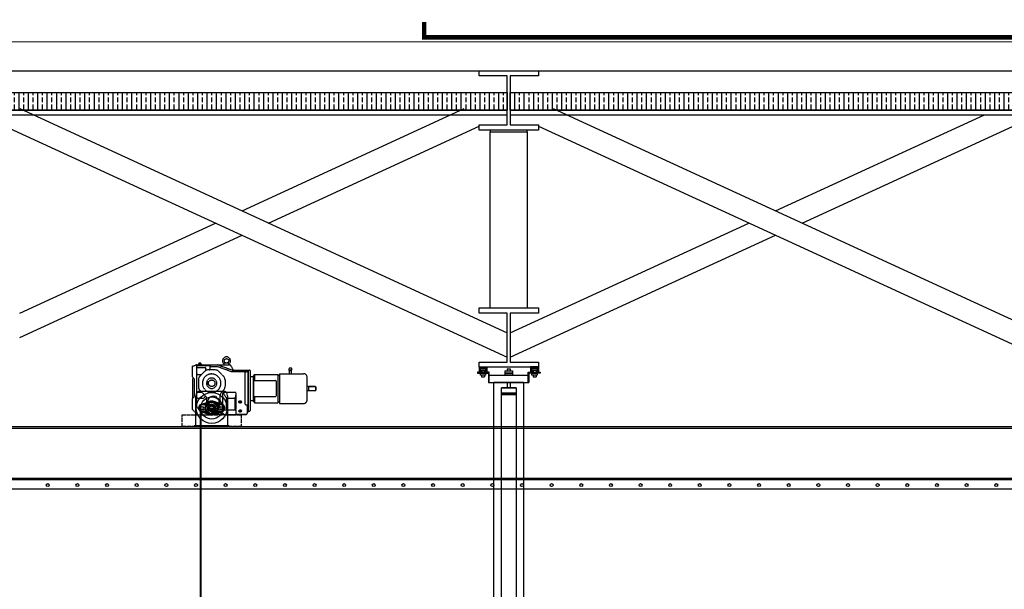
# Model space of a CAD drawing. Units: millimetres. Extents: x 4165 to 9430, y 5555 to 7726.
# Drawn here: x 6572 to 7236, y 7226 to 7610 of the extents above; entities that cross this region are included whole.
import ezdxf

# ---------------------------------------------------------------- set-up
doc = ezdxf.new("R2010")
doc.units = ezdxf.units.MM
doc.linetypes.add('X-SCENO401$0$GEN3A', pattern=[3.1, 2.5, -0.6])
doc.linetypes.add('X-SECT-AA$0$HIDDEN', pattern=[0.375, 0.25, -0.125])
for name, color, linetype in [('X-SCENO401$0$W-bobine', 1, 'Continuous'), ('X-SCENO401$0$W-chape-bobine', 1, 'Continuous'), ('X-SCENO401$0$W-GRID', 1, 'Continuous'), ('X-SCENO401$0$W-GRID-2', 1, 'Continuous'), ('X-SCENO401$0$W-HALFEN', 1, 'Continuous'), ('X-SCENO401$0$W-PORT-2', 1, 'X-SCENO401$0$GEN3A'), ('X-SCENO401$0$W-PORT-ATTACH', 1, 'Continuous'), ('X-SECT-AA$0$1-HAT13', 13, 'Continuous'), ('X-SECT-AA$0$1-SEC1', 1, 'Continuous'), ('X-SECT-AA$0$1-SEC2', 2, 'Continuous'), ('X-SECT-AA$0$1-SEC3', 3, 'Continuous'), ('X-SECT-AA$0$1-SEC4', 4, 'Continuous'), ('X-SECT-AA$0$1-SEC5', 4, 'Continuous')]:
    doc.layers.add(name, color=color, linetype=linetype)

# ---------------------------------------------------------------- blocks, each defined once
blk = doc.blocks.new('X-SCENO401$0$mot2')
for p, q in [((-87.1, 134.3), (-87.1, 128.8)), ((-87.1, 128.8), (-87.1, 134.3)), ((-74.6, 134.8), (-85.4, 134.8)), ((-85.4, 134.8), (-74.6, 134.8)), ((-83.6, 128.8), (-83.6, 134.3)), ((-76.4, 128.8), (-76.4, 134.3)), ((-72.9, 134.3), (-72.9, 128.8)), ((-72.9, 134.3), (-72.9, 128.8)), ((85, 125.5), (85.1, 135)), ((95, 136.9), (85.1, 135)), ((114.9, 135), (85.1, 135)), ((114.9, 135), (105, 136.9)), ((115, 125.5), (114.9, 135)), ((-132, 115), (-106.7, 121.8)), ((-132, 115), (-132, 45)), ((-104.8, 119), (-15, 119)), ((-102, 125), (-87.8, 125)), ((-102, 125), (122.1, 125)), ((-100, -103.7), (-100, 114)), ((-95, 106.7), (-43.3, 106.7)), ((-88.5, 127.8), (-88.5, 125.8)), ((-88.5, 125.8), (-88.5, 127.8)), ((-87.8, 125.8), (-88.5, 125.8)), ((-88.5, 125.8), (-71.5, 125.8)), ((-87.8, 125.8), (-87.8, 125)), ((-87.8, 125), (-87.8, 125.8)), ((-87.8, 125), (-72.2, 125)), ((-87.5, 128.8), (-87.1, 128.8)), ((-72.5, 128.8), (-87.5, 128.8)), ((-47.8, 79.5), (-79.5, 47.8)), ((-72.9, 128.8), (-72.5, 128.8)), ((-72.2, 125), (-72.2, 125.8)), ((-71.5, 125.8), (-72.2, 125.8)), ((-72.2, 125.8), (-72.2, 125)), ((-72.2, 125), (85, 125)), ((-71.5, 125.8), (-71.5, 127.8)), ((-71.5, 127.8), (-71.5, 125.8)), ((22.4, 90), (-22.4, 90)), ((-10, 95), (-10, 114)), ((-5, 112.6), (37.1, 112.6)), ((136, 76.6), (37.1, 112.6)), ((40.8, 124.7), (138.1, 89.3)), ((47.8, 79.5), (79.5, 47.8)), ((85, 125), (85, 125.5)), ((85, 125), (85, 125.5)), ((85, 125), (94.9, 125)), ((94.9, 125), (105.1, 125)), ((105.1, 125), (115, 125)), ((115, 125), (115, 125.5)), ((115, 125.5), (115, 125.5)), ((115, 125.5), (115, 125)), ((115, 125), (122.1, 125)), ((126.4, 122.5), (144.3, 91.5)), ((126.4, 122.5), (144.3, 91.5)), ((247, 76.6), (136, 76.6)), ((139.8, 89), (155, 89)), ((148.7, 89), (155, 89)), ((148.7, 89), (247, 89)), ((155, 89), (247, 89)), ((227, -140.9), (227, 71.6)), ((247, -188), (247, 89)), ((247, 89), (247, -188)), ((247, 89), (255, 89)), ((259, 85), (259, -184)), ((522.7, 100.7), (526, 104)), ((539.3, 100.7), (522.7, 100.7)), ((522.7, 87.3), (522.7, 100.7)), ((539.3, 87.3), (522.7, 87.3)), ((526, 84), (522.7, 87.3)), ((526, 104), (536, 104)), ((536, 84), (526, 84)), ((526, 64.5), (526, 84)), ((536, 104), (539.3, 100.7)), ((539.3, 87.3), (536, 84)), ((536, 84), (536, 64.5)), ((539.3, 100.7), (539.3, 87.3)), ((-132, 45), (-126.7, 39.7)), ((-128, -32.5), (-128, 30.3)), ((-126.7, 39.7), (-117.5, 30.5)), ((-116, -86.9), (-116, 26.9)), ((-95, 60), (-69.3, 60)), ((-90, 22.4), (-90, -22.4)), ((-27.5, 0), (-27.5, 0)), ((-27.5, 0), (-27.5, 0)), ((-26.5, -9), (-26.5, 9)), ((-21.1, 9), (-26.5, 9)), ((35, 0), (35, 0)), ((90, 22.4), (90, -22.4)), ((259, 45), (279, 45)), ((279, 45), (289, 60)), ((279, 45), (279, -117)), ((283, 13), (283, -85)), ((288, 18), (431, 18)), ((289, 60), (289, 18)), ((289, 60), (447, 60)), ((436, 13), (436, -85)), ((447, 60), (447, -132)), ((447, 60), (457, 50.4)), ((457, 64.5), (620.6, 64.5)), ((457, 64.5), (457, -136.5)), ((644, -113.1), (644, 41.1)), ((-128, -95.6), (-128, -32.5)), ((-95, -61), (-68.3, -61)), ((-43.4, -83.8), (-79.5, -47.8)), ((-21.1, -9), (-26.5, -9)), ((0, -35), (0, -35)), ((67.7, -59.6), (79.5, -47.8)), ((76, -175), (76, -66)), ((78.9, -66), (99.1, -101)), ((81, -61), (160, -61)), ((165, -175), (165, -66)), ((654, -22.8), (644, -22.8)), ((644, -49.2), (654, -49.2)), ((654, -24), (654, -22.8)), ((654, -24), (654, -48)), ((659, -24), (654, -24)), ((654, -48), (703, -48)), ((654, -49.2), (654, -48)), ((659, -21), (659, -24)), ((699, -21), (659, -21)), ((695, -24.7), (663, -24.7)), ((699, -24), (699, -21)), ((703, -24), (699, -24)), ((703, -24), (703, -48)), ((704, -24.6), (703, -24)), ((703, -48), (704, -47.4)), ((704, -47.4), (704, -24.6)), ((-132, -105), (-126.9, -99.9)), ((-132, -105), (-132, -175)), ((-126.9, -99.9), (-117.5, -90.5)), ((-100, -159.7), (-100, -103.7)), ((-95, -101), (-56.8, -101)), ((-53.3, -99.5), (-44.1, -90.4)), ((-32.9, -122), (-32.9, -109.3)), ((-26.6, -157.1), (-32.9, -122)), ((50.9, -157.1), (57.1, -122)), ((57.1, -122), (57.1, -85.1)), ((99.1, -175), (99.1, -106)), ((104.1, -101), (153.2, -101)), ((163.6, -69.2), (158.2, -101)), ((158.2, -175), (158.2, -106)), ((188.9, -124.3), (192.1, -122.5)), ((192.1, -129.5), (188.9, -127.7)), ((189, -127.8), (189, -124.2)), ((191.9, -122.5), (195.1, -124.3)), ((195.1, -127.7), (191.9, -129.5)), ((195, -124.2), (195, -127.8)), ((259, -117), (279, -117)), ((279, -117), (289, -132)), ((288, -90), (431, -90)), ((289, -90), (289, -132)), ((289, -132), (447, -132)), ((447, -132), (457, -122.4)), ((-132, -175), (-95, -212)), ((-83.2, -178.5), (-98.5, -163.2)), ((-79.7, -180), (-0.9, -180)), ((-25, -177), (-25, -162.7)), ((-14.8, -167), (39.1, -167)), ((-11, -208), (-0.5, -197.5)), ((3.1, -196), (66.9, -196)), ((4.1, -175), (4.1, -172)), ((21.1, -182.3), (24.3, -180.5)), ((24.3, -187.5), (21.1, -185.7)), ((21.2, -185.8), (21.2, -182.2)), ((24.1, -180.5), (27.3, -182.3)), ((27.3, -185.7), (24.1, -187.5)), ((27.2, -182.2), (27.2, -185.8)), ((40.1, -175), (40.1, -170.9)), ((45.1, -180), (160, -180)), ((70.5, -197.5), (85, -212)), ((165, -210), (165, -185)), ((188.9, -185.3), (192.1, -183.5)), ((192.1, -190.5), (188.9, -188.7)), ((189, -188.8), (189, -185.2)), ((191.9, -183.5), (195.1, -185.3)), ((195.1, -188.7), (191.9, -190.5)), ((195, -185.2), (195, -188.8)), ((232, -145.9), (237, -145.9)), ((242, -193), (242, -150.9)), ((242, -200), (242, -193)), ((242, -193), (242, -200)), ((247, -188), (255, -188)), ((457, -136.5), (620.6, -136.5)), ((-95, -212), (-15, -212)), ((-15, -212), (-11, -208)), ((81, -208), (-11, -208)), ((-11, -208), (81, -208)), ((85, -212), (81, -208)), ((85, -212), (165, -212)), ((165, -212), (85, -212)), ((167, -208), (232, -208)), ((167, -210), (232, -210)), ((167, -210), (232, -210))]:
    blk.add_line(p, q)
for points in [[(663, -24.7), (662.9, -24.7), (662.7, -24.7), (662.6, -24.7), (662.4, -24.7), (662.3, -24.7), (662.2, -24.7), (662, -24.7), (661.9, -24.7), (661.8, -24.7), (661.6, -24.6), (661.5, -24.6), (661.4, -24.6), (661.2, -24.6), (661.1, -24.6), (661, -24.6), (660.9, -24.6), (660.8, -24.6), (660.6, -24.6), (660.5, -24.5), (660.4, -24.5), (660.3, -24.5), (660.2, -24.5), (660.1, -24.5), (660, -24.5), (659.9, -24.4), (659.8, -24.4), (659.8, -24.4), (659.7, -24.4), (659.6, -24.4), (659.5, -24.3), (659.5, -24.3), (659.4, -24.3), (659.3, -24.3), (659.3, -24.3), (659.2, -24.2), (659.2, -24.2), (659.2, -24.2), (659.1, -24.2), (659.1, -24.1), (659.1, -24.1), (659, -24.1), (659, -24.1), (659, -24), (659, -24), (659, -24)], [(699, -24), (699, -24), (699, -24), (699, -24.1), (699, -24.1), (698.9, -24.1), (698.9, -24.1), (698.9, -24.2), (698.8, -24.2), (698.8, -24.2), (698.8, -24.2), (698.7, -24.3), (698.7, -24.3), (698.6, -24.3), (698.5, -24.3), (698.5, -24.3), (698.4, -24.4), (698.3, -24.4), (698.2, -24.4), (698.2, -24.4), (698.1, -24.4), (698, -24.5), (697.9, -24.5), (697.8, -24.5), (697.7, -24.5), (697.6, -24.5), (697.5, -24.5), (697.4, -24.6), (697.2, -24.6), (697.1, -24.6), (697, -24.6), (696.9, -24.6), (696.8, -24.6), (696.6, -24.6), (696.5, -24.6), (696.4, -24.6), (696.2, -24.7), (696.1, -24.7), (696, -24.7), (695.8, -24.7), (695.7, -24.7), (695.6, -24.7), (695.4, -24.7), (695.3, -24.7), (695.1, -24.7), (695, -24.7)]]:
    blk.add_lwpolyline(points)
for centre, radius in [((0, 0), 22.5), ((0, 0), 21.9), ((12.1, -122), 36), ((192, -126), 8.5), ((192, -126), 3.5), ((24.2, -184), 8.5), ((24.2, -184), 3.5), ((192, -187), 8.5), ((192, -187), 3.5)]:
    blk.add_circle(centre, radius)
for centre, radius, start, end in [((-85.4, 131.1), 3.63, 60.36383, 118.16441), ((-85.4, 131.1), 3.63, 90, 118.16441), ((-80, 120.9), 13.8, 74.92994, 105.07006), ((-74.6, 131.1), 3.63, 61.83559, 119.63617), ((-74.6, 131.1), 3.63, 61.83559, 90), ((100, 151), 27, 309.51525, 230.48471), ((100, 151), 27, 309.53143, 230.47338), ((100, 151), 15, 0, 359.99998), ((-104.8, 121), 2, 161.42794, 268.72115), ((-102, 120), 5, 90, 159.05641), ((-102, 120), 5, 90, 159.05641), ((-105, 114), 5, 0, 90), ((-95, 101.7), 5, 90, 180), ((-87.5, 127.8), 1, 90, 180), ((-87.5, 127.8), 1, 90, 180), ((-72.5, 127.8), 1, 0, 90), ((-72.5, 127.8), 1, 0, 90), ((-22.4, 54), 36, 90, 135), ((-47.5, 86.4), 5, 307.7573, 357.68286), ((-43.3, 101.7), 5, 331.59295, 90), ((-12.5, 85), 30, 151.59295, 177.68286), ((-15, 114), 5, 0, 90), ((-15, 95), 5, 270, 0), ((-5, 107.6), 5, 90, 180), ((22.4, 54), 36, 45, 90), ((39.1, 120), 5, 70, 90), ((79, 125.5), 6, 359.71467, 50.48472), ((79, 125.5), 6, 359.76036, 50.55753), ((121, 125.5), 6, 129.51527, 180.28529), ((121, 125.5), 6, 129.44247, 180.23964), ((122.1, 120), 5, 30, 90), ((122.1, 120), 5, 30, 90), ((139.8, 94), 5, 250, 270), ((148.7, 94), 5, 210, 270), ((148.7, 94), 5, 210, 270), ((232, 71.6), 5, 90, 180), ((255, 85), 4, 0, 90), ((-127, 30.3), 1, 118.6288, 180), ((-128, 32.1), 1, 298.6288, 358.15111), ((1872, -32.5), 2000, 177.93127, 178.15111), ((-121, 26.9), 5, 0, 45), ((-95, 65), 5, 180, 270), ((-54, 22.4), 36, 135, 180), ((-69.3, 65), 5, 270, 315), ((0, 0), 62.5, 0, 359.88105), ((0, 0), 35, 90, 180), ((0, 0), 35, 180, 270), ((0, 0), 35, 0, 90), ((0, 0), 35, 270, 0), ((54, 22.4), 36, 0, 45), ((288, 13), 5, 90, 180), ((431, 13), 5, 0, 90), ((620.6, 41.1), 23.4, 0, 90), ((-95, -66), 5, 90, 180), ((-54, -22.4), 36, 180, 225), ((-68.3, -66), 5, 45, 90), ((93.1, -85.1), 36, 135, 180), ((81, -66), 5, 90, 180), ((54, -22.4), 36, 315, 0), ((160, -66), 5, 0, 90), ((-127, -95.6), 1, 180, 241.65953), ((-127.9, -97.3), 1, 1.85673, 61.65953), ((1872, -32.5), 2000, 181.85673, 181.93023), ((-121, -86.9), 5, 315, 0), ((-95, -106), 5, 90, 180), ((-56.8, -96), 5, 270, 315), ((-71.4, -106.8), 36, 40.06863, 44.94858), ((-47.7, -86.8), 5, 315, 40.06863), ((-68.9, -109.3), 36, 0, 45), ((104.1, -106), 5, 90, 180), ((153.2, -106), 5, 0, 90), ((288, -85), 5, 180, 270), ((431, -85), 5, 270, 0), ((620.6, -113.1), 23.4, 270, 0), ((-95, -159.7), 5, 180, 225), ((-79.7, -175), 5, 225, 270), ((-28, -177), 3, 270, 0), ((-14.8, -155), 12, 190.0806, 270), ((-30, -162.7), 5, 0, 26.83838), ((-0.9, -172), 5, 0, 90), ((-0.9, -175), 5, 270, 0), ((3.1, -201), 5, 90, 135), ((39.1, -155), 12, 270, 349.9194), ((45.1, -170.9), 5, 110.86492, 180), ((45.1, -175), 5, 180, 270), ((66.9, -201), 5, 45, 90), ((81, -175), 5, 180, 270), ((104.1, -175), 5, 180, 270), ((153.2, -175), 5, 270, 0), ((160, -175), 5, 270, 0), ((160, -185), 5, 0, 90), ((232, -140.9), 5, 180, 270), ((232, -198), 10, 270, 0), ((237, -150.9), 5, 0, 90), ((247, -193), 5, 90, 180), ((247, -193), 5, 90, 180), ((255, -184), 4, 270, 0), ((167, -210), 2, 90, 180), ((167, -212), 2, 90, 180), ((167, -212), 2, 90, 180), ((232, -200), 10, 270, 0), ((232, -200), 10, 270, 0)]:
    blk.add_arc(centre, radius, start, end)
blk = doc.blocks.new('X-SCENO401$0$halfen-52-34')
for p, q in [((-26.2, 0), (26.2, 0)), ((-26.2, 0), (-26.2, -34)), ((26.2, 0), (26.2, -34)), ((-26.2, -34), (-11.2, -34)), ((-22.2, -5.5), (-22.2, -25.2)), ((20.2, -3.5), (-20.2, -3.5)), ((-20, -26.5), (-13.5, -22.7)), ((-11.2, -24), (-11.2, -34)), ((11.2, -24), (11.2, -34)), ((26.2, -34), (11.2, -34)), ((20, -26.5), (13.5, -22.7)), ((22.2, -5.5), (22.2, -25.2)), ((26.2, -2), (26.2, -32))]:
    blk.add_line(p, q)
for centre, radius, start, end in [((-20.2, -5.5), 2, 90, 180), ((-20.8, -25.2), 1.5, 180, 300.16391), ((-12.8, -24), 1.5, 0, 120.16391), ((12.8, -24), 1.5, 59.83609, 180), ((20.8, -25.2), 1.5, 239.83609, 0), ((20.2, -5.5), 2, 0, 90)]:
    blk.add_arc(centre, radius, start, end)
blk = doc.blocks.new('X-SECT-AA$0$TR-MT-71')
at = {"layer": 'X-SECT-AA$0$1-SEC2'}
for points in [[(-2826.82, -25168.06), (-2826.82, -25049.33)], [(-2801.82, -25049.33), (-2801.82, -25168.06)]]:
    blk.add_lwpolyline(points, dxfattribs=at)
at = {"layer": 'X-SECT-AA$0$1-SEC4'}
for points in [[(-2815.32, -25011.56), (-2834.32, -25011.56), (-2834.32, -25008.06), (-2794.32, -25008.06), (-2794.32, -25011.56), (-2813.32, -25011.56), (-2813.32, -25044.56), (-2794.32, -25044.56), (-2794.32, -25048.06), (-2834.32, -25048.06), (-2834.32, -25044.56), (-2815.32, -25044.56), (-2815.32, -25011.56)], [(-2826.82, -25048.06), (-2826.82, -25049.33), (-2801.82, -25049.33), (-2801.82, -25048.06)], [(-2815.32, -25171.56), (-2834.32, -25171.56), (-2834.32, -25168.06), (-2794.32, -25168.06), (-2794.32, -25171.56), (-2813.32, -25171.56), (-2813.32, -25204.56), (-2794.32, -25204.56), (-2794.32, -25208.06), (-2834.32, -25208.06), (-2834.32, -25204.56), (-2815.32, -25204.56), (-2815.32, -25171.56)]]:
    blk.add_lwpolyline(points, dxfattribs=at)

msp = doc.modelspace()

# ---------------------------------------------------------------- hatches: boundary and pattern name
at = {"layer": 'X-SECT-AA$0$1-HAT13'}
h = msp.add_hatch(dxfattribs=at)
h.set_pattern_fill('BRASS', color=256, angle=90, style=0)
h.set_pattern_definition([(90, (20211.018, 32114.5316), (-6.35, 4e-16), []), (90, (20207.843, 32114.5316), (-6.35, 4e-16), [3.175, -1.5875])])
h.paths.add_polyline_path([(6542.69387, 7560.96671), (6900.69387, 7560.96671), (6900.69387, 7548.96671), (6542.69387, 7548.96671)])
h = msp.add_hatch(dxfattribs=at)
h.set_pattern_fill('BRASS', color=256, angle=90, style=0)
h.set_pattern_definition([(90, (20571.018, 32114.5316), (-6.35, 4e-16), []), (90, (20567.843, 32114.5316), (-6.35, 4e-16), [3.175, -1.5875])])
h.paths.add_polyline_path([(6902.69387, 7560.96671), (7260.69387, 7560.96671), (7260.69387, 7548.96671), (6902.69387, 7548.96671)])

# ---------------------------------------------------------------- linework, layer by layer
at = {"layer": 'X-SCENO401$0$W-bobine'}
for p, q in [((6700.80591, 7346.68186, -0.12147), (6700.80591, 7347.01409, 0.07065)), ((6700.80591, 7347.01409, 0.07065), (6701.60591, 7347.01409, -0.12147)), ((6700.80591, 7346.68186, -0.12147), (6700.80591, 7346.31409, 0.07065)), ((6700.80591, 7346.31409, 0.07065), (6701.60591, 7346.31409, 0.07065)), ((6701.60591, 7347.01409, -0.12147), (6701.60591, 7346.68186, -0.12147)), ((6701.60591, 7346.68186, -0.12147), (6701.60591, 7346.31409, 0.07065))]:
    msp.add_line(p, q, dxfattribs=at)
for centre, radius in [((6701.20591, 7348.11409, 0), 10.4), ((6701.20591, 7348.11409, 0), 7.5), ((6701.20591, 7348.11409, 0), 4.5), ((6701.20591, 7348.11409, 0.07065), 1.5), ((6701.20591, 7348.11409, 0), 1.43877)]:
    msp.add_circle(centre, radius, dxfattribs=at)
at = {"layer": 'X-SCENO401$0$W-chape-bobine'}
for p, q in [((6690.42774, 7336.11409, 0), (6690.42774, 7356.41409, 0)), ((6693.42774, 7359.41409, 0), (6708.98409, 7359.41409, 0)), ((6711.98409, 7356.41409, 0), (6711.98409, 7336.11409, 0)), ((6694.02555, 7350.5073, 0), (6699.57466, 7352.54857, 0)), ((6694.23091, 7348.90159, 0), (6695.05591, 7348.90159, 0)), ((6697.96352, 7350.66409, 0), (6694.90591, 7350.66409, 0)), ((6697.74858, 7350.36409, 0), (6694.90591, 7350.36409, 0)), ((6695.32074, 7350.66409, 0), (6699.67823, 7352.26702, 0)), ((6707.09109, 7350.66409, 0), (6702.73359, 7352.26702, 0)), ((6708.38627, 7350.5073, 0), (6702.83716, 7352.54857, 0)), ((6707.50591, 7350.66409, 0), (6704.44831, 7350.66409, 0)), ((6707.50591, 7350.36409, 0), (6704.66324, 7350.36409, 0)), ((6707.35591, 7348.90159, 0), (6708.18091, 7348.90159, 0)), ((6694.02555, 7345.72088, 0), (6699.57466, 7343.67961, 0)), ((6695.05591, 7347.32659, 0), (6694.23091, 7347.32659, 0)), ((6694.90591, 7345.86409, 0), (6697.74858, 7345.86409, 0)), ((6694.90591, 7345.56409, 0), (6697.96352, 7345.56409, 0)), ((6695.32074, 7345.56409, 0), (6699.67823, 7343.96116, 0)), ((6707.09109, 7345.56409, 0), (6702.73359, 7343.96116, 0)), ((6708.38627, 7345.72088, 0), (6702.83716, 7343.67961, 0)), ((6704.44831, 7345.56409, 0), (6707.50591, 7345.56409, 0)), ((6704.66324, 7345.86409, 0), (6707.50591, 7345.86409, 0)), ((6708.18091, 7347.32659, 0), (6707.35591, 7347.32659, 0)), ((6712.98409, 7336.11409, 0), (6689.42774, 7336.11409, 0)), ((6689.42774, 7336.11409, 0), (6689.42774, 7335.61409, 0)), ((6689.42774, 7335.61409, 0), (6712.98409, 7335.61409, 0)), ((6711.98409, 7336.11409, 0), (6690.42774, 7336.11409, 0)), ((6712.98409, 7335.61409, 0), (6712.98409, 7336.11409, 0))]:
    msp.add_line(p, q, dxfattribs=at)
for radius in [4.125, 3.77859, 2.55, 2.25]:
    msp.add_circle((6701.20591, 7348.11409, 0), radius, dxfattribs=at)
for centre, radius, start, end in [((6693.42774, 7356.41409, 0), 3, 90, 180), ((6708.98409, 7356.41409, 0), 3, 0, 90), ((6694.90591, 7348.11409, 0), 2.55, 90, 270), ((6694.90591, 7348.11409, 0), 2.25, 90, 270), ((6694.23091, 7348.11409, 0), 0.7875, 90, 270), ((6695.05591, 7348.11409, 0), 0.7875, 270, 90), ((6701.20591, 7348.11409, 0), 4.725, 69.80366934, 110.19633066), ((6701.20591, 7348.11409, 0), 4.425, 69.80366934, 110.19633066), ((6707.35591, 7348.11409, 0), 0.7875, 90, 270), ((6707.50591, 7348.11409, 0), 2.55, 270, 90), ((6707.50591, 7348.11409, 0), 2.25, 270, 90), ((6708.18091, 7348.11409, 0), 0.7875, 270, 90), ((6701.20591, 7348.11409, 0), 4.725, 249.80366934, 290.19633066), ((6701.20591, 7348.11409, 0), 4.425, 249.80366934, 290.19633066)]:
    msp.add_arc(centre, radius, start, end, dxfattribs=at)
at = {"layer": 'X-SCENO401$0$W-GRID'}
msp.add_line((7114.33838, 7299.61409), (7052.33838, 7299.61409), dxfattribs=at)
for points in [[(6906.69387, 7361.7141), (6896.69387, 7361.7141), (6896.69387, 7361.7141), (6906.69387, 7361.7141)], [(6896.69387, 7361.7141), (6906.69387, 7361.7141), (6906.69387, 7357.3141), (6896.69387, 7357.3141)]]:
    msp.add_lwpolyline(points, close=True, dxfattribs=at)
for points in [[(6896.69387, 7358.3141), (6906.69387, 7358.3141)], [(6896.69387, 7357.3141), (6906.69387, 7357.3141)], [(7986.69387, 7299.61409), (4778.64244, 7299.61409), (4778.64244, 7335.61409), (7986.69387, 7335.61409)], [(7986.69387, 7300.61409), (4778.64244, 7300.61409), (4778.64244, 7334.61409), (7986.69387, 7334.61409)]]:
    msp.add_lwpolyline(points, dxfattribs=at)
at = {"layer": 'X-SCENO401$0$W-GRID', "elevation": 0}
msp.add_lwpolyline([(6896.69387, 7357.3141), (6906.69387, 7357.3141), (6906.69387, 7080.66575), (6896.69387, 7080.66575)], close=True, dxfattribs=at)
at = {"layer": 'X-SCENO401$0$W-GRID-2'}
msp.add_lwpolyline([(4801.40559, 7293.61409), (7986.69387, 7293.61409)], dxfattribs=at)
for centre in [(6590.61183, 7296.14526), (6610.61183, 7296.14526), (6630.61183, 7296.14526), (6650.61183, 7296.14526), (6670.61183, 7296.14526), (6690.61183, 7296.14526), (6710.61183, 7296.14526), (6730.61183, 7296.14526), (6750.61183, 7296.14526), (6770.61183, 7296.14526), (6790.61183, 7296.14526), (6810.61183, 7296.14526), (6830.61183, 7296.14526), (6850.61183, 7296.14526), (6870.61183, 7296.14526), (6890.61183, 7296.14526), (6910.61183, 7296.14526), (6930.61183, 7296.14526), (6950.61183, 7296.14526), (6970.61183, 7296.14526), (6990.61183, 7296.14526), (7010.61183, 7296.14526), (7030.61183, 7296.14526), (7050.61183, 7296.14526), (7070.61183, 7296.14526), (7090.61183, 7296.14526), (7110.61183, 7296.14526), (7130.61183, 7296.14526), (7150.61183, 7296.14526), (7170.61183, 7296.14526), (7190.61183, 7296.14526), (7210.61183, 7296.14526), (7230.61183, 7296.14526)]:
    msp.add_circle(centre, 1, dxfattribs=at)
at = {"layer": 'X-SCENO401$0$W-HALFEN'}
for points in [[(6888.56887, 7365.2141), (6888.56887, 7372.2141), (6880.56887, 7372.2141), (6880.56887, 7371.7141), (6888.06887, 7371.7141), (6888.06887, 7365.2141)], [(6883.31887, 7373.36787), (6883.31887, 7372.2141)], [(6883.31887, 7370.2141), (6883.31887, 7369.12276)], [(6883.31887, 7369.12276), (6885.31887, 7369.12276)], [(6885.31887, 7373.36787), (6885.31887, 7372.2141)], [(6885.31887, 7370.2141), (6885.31887, 7369.12276)], [(6888.56887, 7370.2141), (6914.81887, 7370.2141)], [(6900.69387, 7374.49246), (6900.69387, 7373.2141)], [(6900.69387, 7374.49246), (6902.69387, 7374.49246)], [(6902.69387, 7374.49246), (6902.69387, 7373.2141)], [(6914.81887, 7365.2141), (6914.81887, 7372.2141), (6922.81887, 7372.2141), (6922.81887, 7371.7141), (6915.31887, 7371.7141), (6915.31887, 7365.2141)], [(6918.06887, 7373.36787), (6918.06887, 7372.2141)], [(6918.06887, 7370.2141), (6918.06887, 7369.12276)], [(6918.06887, 7369.12276), (6920.06887, 7369.12276)], [(6920.06887, 7373.36787), (6920.06887, 7372.2141)], [(6920.06887, 7370.2141), (6920.06887, 7369.12276)], [(6888.06887, 7365.2141), (6915.31887, 7365.2141)], [(6900.69387, 7365.2141), (6900.69387, 7361.7141)], [(6902.69387, 7365.2141), (6902.69387, 7361.7141)]]:
    msp.add_lwpolyline(points, dxfattribs=at)
for points in [[(6882.56887, 7374.86787), (6886.06887, 7374.86787), (6886.06887, 7373.36787), (6882.56887, 7373.36787)], [(6882.56887, 7371.7141), (6886.06887, 7371.7141), (6886.06887, 7370.2141), (6882.56887, 7370.2141)], [(6904.19387, 7371.7141), (6899.19387, 7371.7141), (6899.19387, 7373.2141), (6904.19387, 7373.2141)], [(6904.19387, 7370.2141), (6899.19387, 7370.2141), (6899.19387, 7371.7141), (6904.19387, 7371.7141)], [(6917.31887, 7374.86787), (6920.81887, 7374.86787), (6920.81887, 7373.36787), (6917.31887, 7373.36787)], [(6917.31887, 7371.7141), (6920.81887, 7371.7141), (6920.81887, 7370.2141), (6917.31887, 7370.2141)]]:
    msp.add_lwpolyline(points, close=True, dxfattribs=at)
at = {"layer": 'X-SCENO401$0$W-PORT-2', "elevation": 0}
msp.add_lwpolyline([(6721.20591, 7335.61409), (6681.20591, 7335.61409), (6681.20591, 7343.61409), (6721.20591, 7343.61409)], close=True, dxfattribs=at)
at = {"layer": 'X-SCENO401$0$W-PORT-ATTACH', "elevation": 0.10598}
for points in [[(6693.33562, 7346.54894), (6693.33562, 7032.48778)], [(6693.93562, 7346.54894), (6693.93562, 7032.48778)]]:
    msp.add_lwpolyline(points, dxfattribs=at)
at = {"layer": 'X-SECT-AA$0$1-SEC1', "linetype": 'Continuous'}
msp.add_lwpolyline([(6891.69387, 6615.61408), (6891.69387, 7365.6141), (6911.69387, 7365.6141), (6911.69388, 6615.61408)], dxfattribs=at)
at = {"layer": 'X-SECT-AA$0$1-SEC2', "flags": 128}
for points in [[(6571.69387, 7550.07953), (6900.69387, 7398.83092)], [(6721.69927, 7481.11871), (6871.69387, 7550.07456)], [(6931.69387, 7550.07723), (7260.69387, 7398.83089)], [(6544.72901, 7545.96671), (6900.69387, 7382.32176)], [(7081.6979, 7481.11808), (7222.75836, 7545.96671)], [(7099.65362, 7472.86356), (7258.66954, 7545.96671)], [(6739.65486, 7472.86413), (6881.69387, 7538.16262)], [(6921.69387, 7538.16526), (7260.69387, 7382.32177)], [(6571.69387, 7412.15789), (6703.74369, 7472.86413)], [(6902.69387, 7398.82595), (7063.74222, 7472.86346)], [(6571.69387, 7395.64873), (6721.69927, 7464.60955)], [(6902.69387, 7382.31678), (7081.69795, 7464.60894)]]:
    msp.add_lwpolyline(points, dxfattribs=at)
at = {"layer": 'X-SECT-AA$0$1-SEC3'}
for p, q in [((6542.69387, 7548.96671), (6900.69387, 7548.96671)), ((6902.69387, 7548.96671), (7260.69387, 7548.96671)), ((6542.69387, 7545.96671), (6900.69387, 7545.96671)), ((6902.69387, 7545.96671), (7260.69387, 7545.96671))]:
    msp.add_line(p, q, dxfattribs=at)
at = {"layer": 'X-SECT-AA$0$1-SEC3', "linetype": 'X-SECT-AA$0$HIDDEN', "ltscale": 50, "const_width": 3}
msp.add_lwpolyline([(6844.53676, 7608.52864), (6844.53676, 7598.1141), (8315.26482, 7598.1141), (8315.26482, 7608.05758)], dxfattribs=at)
at = {"layer": 'X-SECT-AA$0$1-SEC3', "color": 1}
for points in [[(6542.69387, 7560.96671), (6900.69387, 7560.96671), (6900.69387, 7548.96671), (6542.69387, 7548.96671)], [(6902.69387, 7560.96671), (7260.69387, 7560.96671), (7260.69387, 7548.96671), (6902.69387, 7548.96671)]]:
    msp.add_lwpolyline(points, close=True, dxfattribs=at)
at = {"layer": 'X-SECT-AA$0$1-SEC5'}
for p, q in [((8356.71535, 7595.61409), (6261.69357, 7594.81324)), ((6211.69355, 7575.61413), (8356.71535, 7575.6141))]:
    msp.add_line(p, q, dxfattribs=at)

# ---------------------------------------------------------------- block references
msp.add_blockref('X-SECT-AA$0$TR-MT-71', (9716.01812, 32583.67898))
at = {"layer": 'X-SCENO401$0$W-HALFEN', "yscale": 0.1, "zscale": 0.1}
for p, xscale in [((6884.31887, 7375.6141), 0.1), ((6919.06887, 7375.8141), -0.1), ((6919.06887, 7375.6141), -0.1)]:
    msp.add_blockref('X-SCENO401$0$halfen-52-34', p, dxfattribs=dict(at, xscale=xscale))
at = {"layer": 'X-SCENO401$0$W-PORT-2', "xscale": 0.1, "yscale": 0.1, "zscale": 0.1}
msp.add_blockref('X-SCENO401$0$mot2', (6701.20591, 7364.81409, 0.07065), dxfattribs=at)

doc.saveas('drawing.dxf')
